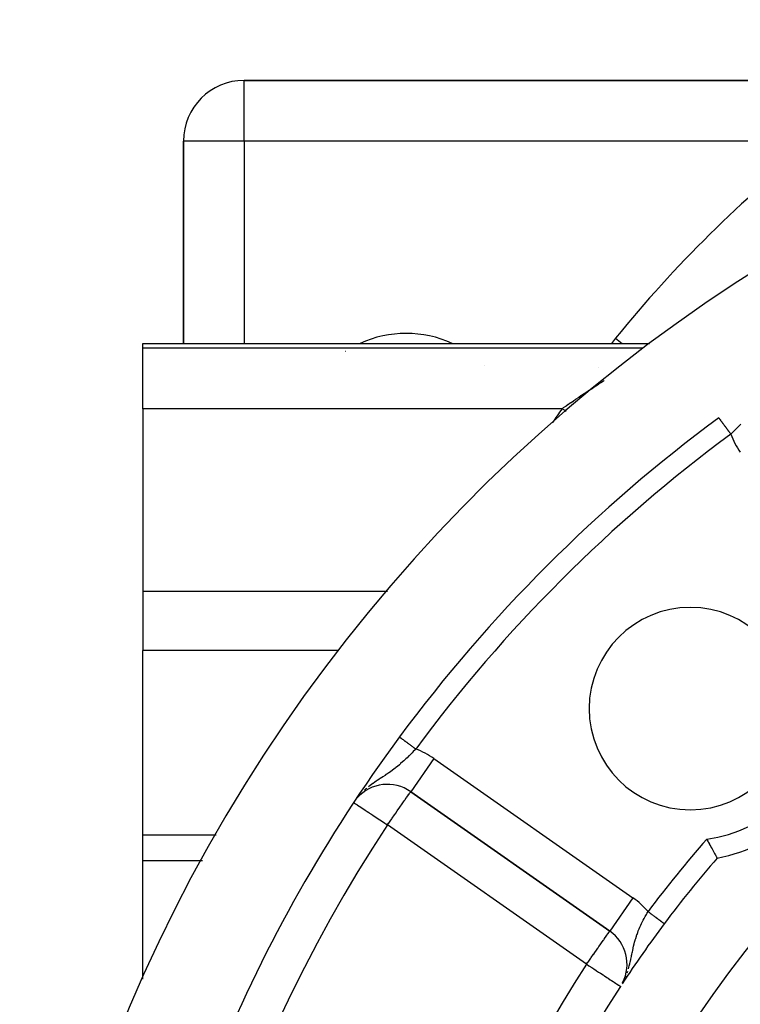
# Model space of a CAD drawing. Extents: x 24 to 1054, y -583 to 283.
# Drawn here: x 364 to 399, y -105 to -56 of the extents above; entities that cross this region are included whole.
import ezdxf

# ---------------------------------------------------------------- set-up
doc = ezdxf.new("R2010")
doc.units = 0
doc.linetypes.add('DASHED', pattern=[11.05, 8.7, -2.35])
doc.layers.get('0').update_dxf_attribs({"linetype": 'CONTINUOUS'})
doc.layers.add('NEVIDI', color=4, linetype='DASHED')

msp = doc.modelspace()

# ---------------------------------------------------------------- linework, layer by layer
at = {"color": 2}
for p, q in [((415.660844, -58.90533), (374.905325, -58.90533)), ((374.905325, -58.90533), (415.660844, -58.90533)), ((371.905325, -61.90533), (371.905325, -71.90533)), ((371.905325, -71.90533), (371.905325, -61.90533)), ((369.905325, -71.90533), (394.907756, -71.90533)), ((369.905325, -72.136616), (369.905325, -71.90533)), ((394.913624, -71.90533), (394.924125, -71.90533)), ((369.905325, -75.125052), (369.905325, -72.136616)), ((369.905325, -75.125052), (369.905325, -84.155985)), ((369.905325, -84.155985), (369.905325, -87.079414)), ((369.905325, -96.185064), (369.905325, -87.079414)), ((382.577115, -91.346875), (382.578357, -91.347793)), ((382.578357, -91.347793), (382.578498, -91.347897)), ((383.129672, -94.049968), (392.963915, -100.935979)), ((392.963915, -100.935979), (383.129672, -94.049968)), ((369.905325, -96.185064), (373.517503, -96.185064)), ((369.905325, -97.462945), (369.905325, -96.185064)), ((397.752686, -96.39281), (397.754698, -96.396594)), ((397.754698, -96.396594), (397.776291, -96.437137)), ((397.776291, -96.437137), (397.822185, -96.522904)), ((397.822185, -96.522904), (397.843574, -96.56268)), ((397.843574, -96.56268), (397.888735, -96.646248)), ((397.888735, -96.646248), (397.892741, -96.653636)), ((397.892741, -96.653636), (397.909678, -96.684818)), ((397.909678, -96.684818), (397.95324, -96.764681)), ((397.95324, -96.764681), (397.973268, -96.801236)), ((397.973268, -96.801236), (398.014478, -96.876138)), ((398.014478, -96.876138), (398.033207, -96.910042)), ((398.033207, -96.910042), (398.071273, -96.978684)), ((398.071273, -96.978684), (398.088339, -97.009351)), ((398.088339, -97.009351), (398.122505, -97.070548)), ((398.122505, -97.070548), (398.137486, -97.097298)), ((398.137486, -97.097298), (398.167101, -97.150034)), ((398.167101, -97.150034), (398.179845, -97.172664)), ((398.179845, -97.172664), (398.204307, -97.215993)), ((398.204307, -97.215993), (398.214469, -97.233951)), ((398.214469, -97.233951), (398.233274, -97.267122)), ((398.233274, -97.267122), (398.240719, -97.280236)), ((398.240719, -97.280236), (398.253462, -97.302662)), ((369.905325, -103.310915), (369.905325, -97.462945)), ((398.253462, -97.302662), (398.258002, -97.310643)), ((398.258002, -97.310643), (398.264476, -97.32201)), ((398.264476, -97.32201), (398.266023, -97.324722)), ((398.266023, -97.324722), (398.266607, -97.325739)), ((392.965182, -100.934169), (392.963915, -100.935979)), ((393.602626, -103.48295), (393.624907, -103.442016)), ((393.632272, -103.428486), (393.640357, -103.413632))]:
    msp.add_line(p, q, dxfattribs=at)
for centre, radius, start, end in [((442.905325, -135.90533), 80, 8.650016, 171.349984), ((374.905325, -61.90533), 3, 90, 180), ((382.905325, -76.90533), 5.5, 65.529842, 114.470158), ((382.905325, -76.90533), 5.5, 123.103257, 123.119792), ((382.905325, -76.90533), 5.5, 45.04749, 45.059754), ((442.905325, -135.90533), 75, 126.449599, 143.550401), ((442.905325, -135.90533), 55, 0, 180), ((442.905325, -135.90533), 53, 0, 180), ((396.943384, -89.94339), 5, 0, 180), ((396.943384, -89.94339), 5, 180, 360), ((442.905325, -135.90533), 75, 143.550401, 171.330875), ((396.943384, -89.94339), 7.5, 280.161871, 349.838129), ((381.982519, -95.688272), 2, 55, 138.288275), ((442.905325, -135.90533), 59, 139.164358, 143.210274), ((442.905325, -135.90533), 59, 143.210274, 146.741214), ((391.816762, -102.574283), 2, 332.914208, 55), ((442.905325, -135.90533), 59, 146.878887, 216.789726)]:
    msp.add_arc(centre, radius, start, end, dxfattribs=at)
at = {"layer": 'NEVIDI', "color": 7, "linetype": 'CONTINUOUS'}
for p, q in [((374.905325, -61.90533), (374.905325, -58.90533)), ((374.905325, -61.90533), (371.905325, -61.90533)), ((374.905325, -61.90533), (374.905325, -71.90533)), ((403.097304, -61.90533), (374.905325, -61.90533)), ((393.250152, -71.640653), (393.575643, -71.90533)), ((394.610407, -72.136616), (369.905325, -72.136616)), ((392.307043, -73.97701), (392.414456, -73.907864)), ((392.414456, -73.907864), (392.430439, -73.897609)), ((392.430439, -73.897609), (392.537425, -73.829181)), ((392.537425, -73.829181), (392.553151, -73.819156)), ((392.553151, -73.819156), (392.659752, -73.751409)), ((392.659752, -73.751409), (392.675456, -73.741461)), ((392.675456, -73.741461), (392.689496, -73.732573)), ((392.689496, -73.732573), (392.692938, -73.7304)), ((391.575007, -74.458959), (391.667299, -74.397143)), ((391.667299, -74.397143), (391.683573, -74.386275)), ((391.683573, -74.386275), (391.792777, -74.313594)), ((391.792777, -74.313594), (391.809027, -74.302815)), ((391.809027, -74.302815), (391.918016, -74.230766)), ((391.918016, -74.230766), (391.934078, -74.220185)), ((391.934078, -74.220185), (392.0428, -74.148794)), ((392.0428, -74.148794), (392.058897, -74.13826)), ((392.058897, -74.13826), (392.137196, -74.087149)), ((392.137196, -74.087149), (392.167227, -74.067603)), ((392.167227, -74.067603), (392.183302, -74.057153)), ((392.183302, -74.057153), (392.29116, -73.987267)), ((392.29116, -73.987267), (392.307043, -73.97701)), ((390.807459, -74.985371), (390.915686, -74.909773)), ((390.915686, -74.909773), (390.931856, -74.898518)), ((390.931856, -74.898518), (391.013378, -74.84193)), ((391.013378, -74.84193), (391.040405, -74.823228)), ((391.040405, -74.823228), (391.056613, -74.812025)), ((391.056613, -74.812025), (391.165524, -74.73701)), ((391.165524, -74.73701), (391.181604, -74.725972)), ((391.181604, -74.725972), (391.290731, -74.651327)), ((391.290731, -74.651327), (391.307002, -74.640236)), ((391.307002, -74.640236), (391.416153, -74.566086)), ((391.416153, -74.566086), (391.432423, -74.555072)), ((391.432423, -74.555072), (391.541745, -74.481313)), ((391.541745, -74.481313), (391.558036, -74.470359)), ((391.558036, -74.470359), (391.575007, -74.458959)), ((390.609248, -75.125052), (369.905325, -75.125052)), ((390.609248, -75.125052), (390.667518, -75.083821)), ((390.724405, -75.206292), (390.609248, -75.125052)), ((390.667518, -75.083821), (390.683556, -75.072498)), ((390.683556, -75.072498), (390.791361, -74.996656)), ((390.739872, -75.217203), (390.724405, -75.206292)), ((390.814787, -75.270054), (390.739872, -75.217203)), ((390.791361, -74.996656), (390.807459, -74.985371)), ((398.347891, -75.578503), (398.348758, -75.579678)), ((398.348758, -75.579678), (398.349167, -75.580231)), ((398.349167, -75.580231), (398.351444, -75.583314)), ((398.351444, -75.583314), (398.352067, -75.584157)), ((398.352067, -75.584157), (398.355226, -75.588434)), ((398.35603, -75.589523), (398.358331, -75.592638)), ((398.358331, -75.592638), (398.360085, -75.595013)), ((398.360085, -75.595013), (398.361091, -75.596375)), ((398.361091, -75.596375), (398.366001, -75.603023)), ((398.366001, -75.603023), (398.367224, -75.604678)), ((398.367224, -75.604678), (398.372987, -75.612481)), ((398.372987, -75.612481), (398.374414, -75.614413)), ((398.374414, -75.614413), (398.379255, -75.620967)), ((398.379255, -75.620967), (398.381023, -75.623361)), ((398.381023, -75.623361), (398.382651, -75.625566)), ((398.382651, -75.625566), (398.390092, -75.635639)), ((398.390092, -75.635639), (398.391892, -75.638076)), ((398.391892, -75.638076), (398.400194, -75.649316)), ((398.400194, -75.649316), (398.402147, -75.651961)), ((398.402147, -75.651961), (398.410293, -75.66299)), ((398.410293, -75.66299), (398.411296, -75.664348)), ((398.411296, -75.664348), (398.413431, -75.667239)), ((398.413431, -75.667239), (398.423328, -75.680639)), ((398.423328, -75.680639), (398.425672, -75.683813)), ((398.425672, -75.683813), (398.436337, -75.698251)), ((398.436337, -75.698251), (398.438892, -75.701711)), ((398.438892, -75.701711), (398.450284, -75.717134)), ((398.450284, -75.717134), (398.450871, -75.717929)), ((398.450871, -75.717929), (398.453005, -75.720819)), ((398.453005, -75.720819), (398.465136, -75.737243)), ((398.465136, -75.737243), (398.467997, -75.741117)), ((398.467997, -75.741117), (398.480903, -75.75859)), ((398.480903, -75.75859), (398.483952, -75.762717)), ((398.483952, -75.762717), (398.497537, -75.78111)), ((398.497537, -75.78111), (398.500223, -75.784748)), ((398.500223, -75.784748), (398.500627, -75.785295)), ((398.500627, -75.785295), (398.514947, -75.804683)), ((398.514947, -75.804683), (398.518228, -75.809125)), ((398.518228, -75.809125), (398.533122, -75.82929)), ((398.533122, -75.82929), (398.536517, -75.833887)), ((398.536517, -75.833887), (398.552042, -75.854906)), ((398.552042, -75.854906), (398.555602, -75.859726)), ((398.555602, -75.859726), (398.557565, -75.862383)), ((398.557565, -75.862383), (398.571721, -75.881549)), ((398.571721, -75.881549), (398.575403, -75.886534)), ((398.575403, -75.886534), (398.592074, -75.909106)), ((399.432564, -75.888399), (399.372387, -75.951813)), ((398.592074, -75.909106), (398.595854, -75.914223)), ((398.595854, -75.914223), (398.613058, -75.937516)), ((398.613058, -75.937516), (398.616961, -75.9428)), ((398.616961, -75.9428), (398.621773, -75.949315)), ((398.621773, -75.949315), (398.634646, -75.966744)), ((398.634646, -75.966744), (398.638655, -75.972172)), ((398.638655, -75.972172), (398.656788, -75.996723)), ((398.656788, -75.996723), (398.660882, -76.002266)), ((398.660882, -76.002266), (398.679446, -76.0274)), ((398.679446, -76.0274), (398.683675, -76.033125)), ((398.683675, -76.033125), (398.691766, -76.04408)), ((398.691766, -76.04408), (398.702616, -76.05877)), ((398.702616, -76.05877), (398.7069, -76.06457)), ((398.7069, -76.06457), (398.726236, -76.090749)), ((398.726236, -76.090749), (398.730583, -76.096635)), ((398.730583, -76.096635), (398.750231, -76.123237)), ((398.750231, -76.123237), (398.754674, -76.129251)), ((398.754674, -76.129251), (398.76619, -76.144843)), ((398.76619, -76.144843), (398.774579, -76.156201)), ((398.774579, -76.156201), (398.779052, -76.162258)), ((398.779052, -76.162258), (398.799225, -76.189569)), ((398.799225, -76.189569), (398.803774, -76.195729)), ((398.803774, -76.195729), (398.824124, -76.223281)), ((398.824124, -76.223281), (398.828816, -76.229634)), ((398.828816, -76.229634), (398.84382, -76.249947)), ((398.84382, -76.249947), (398.849252, -76.257302)), ((398.849252, -76.257302), (398.854007, -76.263739)), ((398.854007, -76.263739), (398.874578, -76.291591)), ((398.874578, -76.291591), (398.879356, -76.29806)), ((398.879356, -76.29806), (398.9, -76.32601)), ((398.9, -76.32601), (398.90477, -76.332468)), ((398.90477, -76.332468), (398.923123, -76.357317)), ((398.923123, -76.357317), (398.925497, -76.360531)), ((398.925497, -76.360531), (398.930292, -76.367023)), ((398.930292, -76.367023), (398.940782, -76.381226)), ((399.005555, -76.318992), (398.940781, -76.381229)), ((399.014826, -76.310034), (399.005555, -76.318992)), ((399.06778, -76.258607), (399.014826, -76.310034)), ((399.160023, -76.167842), (399.06778, -76.258607)), ((399.221303, -76.106603), (399.160023, -76.167842)), ((399.225431, -76.102448), (399.221303, -76.106603)), ((399.311949, -76.014441), (399.225431, -76.102448)), ((399.372387, -75.951813), (399.311949, -76.014441)), ((381.988833, -84.155985), (369.905325, -84.155985)), ((379.579311, -87.079414), (369.905325, -87.079414)), ((382.578779, -91.348105), (382.581256, -91.349934)), ((382.581256, -91.349934), (382.581963, -91.350456)), ((382.581963, -91.350456), (382.585667, -91.353192)), ((382.585667, -91.353192), (382.58665, -91.353918)), ((382.58665, -91.353918), (382.59157, -91.357552)), ((382.59157, -91.357552), (382.592632, -91.358336)), ((382.592632, -91.358336), (382.592831, -91.358483)), ((382.592831, -91.358483), (382.598956, -91.363007)), ((382.598956, -91.363007), (382.600493, -91.364142)), ((382.600493, -91.364142), (382.607812, -91.369548)), ((382.607812, -91.369548), (382.609616, -91.37088)), ((382.609616, -91.37088), (382.618106, -91.377151)), ((382.618106, -91.377151), (382.62018, -91.378683)), ((382.62018, -91.378683), (382.620962, -91.379261)), ((382.620962, -91.379261), (382.62988, -91.385847)), ((382.62988, -91.385847), (382.632214, -91.387572)), ((382.632214, -91.387572), (382.643053, -91.395577)), ((382.643053, -91.395577), (382.645655, -91.397499)), ((382.645655, -91.397499), (382.657612, -91.40633)), ((382.657612, -91.40633), (382.660472, -91.408443)), ((382.660472, -91.408443), (382.662984, -91.410299)), ((382.662984, -91.410299), (382.673518, -91.418079)), ((382.673518, -91.418079), (382.676633, -91.420379)), ((382.676633, -91.420379), (382.690761, -91.430815)), ((382.690761, -91.430815), (382.694108, -91.433286)), ((382.694108, -91.433286), (382.709281, -91.444493)), ((382.709281, -91.444493), (382.712867, -91.447142)), ((382.712867, -91.447142), (382.717924, -91.450877)), ((382.717924, -91.450877), (382.729115, -91.459142)), ((382.729115, -91.459142), (382.73293, -91.46196)), ((382.73293, -91.46196), (382.750159, -91.474686)), ((382.750159, -91.474686), (382.754199, -91.47767)), ((382.754199, -91.47767), (382.772356, -91.491081)), ((382.772356, -91.491081), (382.776614, -91.494225)), ((382.776614, -91.494225), (382.784743, -91.50023)), ((382.784743, -91.50023), (382.795745, -91.508356)), ((382.795745, -91.508356), (382.800213, -91.511655)), ((382.800213, -91.511655), (382.820245, -91.526452)), ((382.820245, -91.526452), (382.82492, -91.529905)), ((382.82492, -91.529905), (382.845798, -91.545325)), ((382.845798, -91.545325), (382.850664, -91.548919)), ((382.850664, -91.548919), (382.862379, -91.557571)), ((382.862379, -91.557571), (382.872341, -91.56493)), ((382.872341, -91.56493), (382.877372, -91.568645)), ((382.877372, -91.568645), (382.899791, -91.585204)), ((382.899791, -91.585204), (382.905005, -91.589055)), ((382.905005, -91.589055), (382.928167, -91.606163)), ((382.928167, -91.606163), (382.933541, -91.610132)), ((382.933541, -91.610132), (382.949311, -91.62178)), ((382.949311, -91.62178), (382.957479, -91.627812)), ((382.957479, -91.627812), (382.962958, -91.631859)), ((382.962958, -91.631859), (382.987511, -91.649994)), ((382.987511, -91.649994), (382.993197, -91.654194)), ((382.993197, -91.654194), (383.018342, -91.672766)), ((383.018342, -91.672766), (383.024154, -91.677059)), ((383.024154, -91.677059), (383.044076, -91.691773)), ((383.044076, -91.691773), (383.049807, -91.696006)), ((383.049807, -91.696006), (383.055744, -91.700391)), ((383.055744, -91.700391), (383.081859, -91.719679)), ((383.081859, -91.719679), (383.087898, -91.72414)), ((383.087898, -91.72414), (383.114661, -91.743907)), ((383.114661, -91.743907), (383.120634, -91.748319)), ((383.120634, -91.748319), (383.14484, -91.766197)), ((383.14484, -91.766197), (383.147785, -91.768373)), ((383.147785, -91.768373), (383.153883, -91.772877)), ((383.153883, -91.772877), (383.181301, -91.793128)), ((383.181301, -91.793128), (383.187616, -91.797792)), ((383.187616, -91.797792), (383.215336, -91.818266)), ((383.215336, -91.818266), (383.221702, -91.822968)), ((383.221702, -91.822968), (383.249742, -91.843678)), ((383.249742, -91.843678), (383.249943, -91.843827)), ((383.249943, -91.843827), (383.256058, -91.848343)), ((383.256058, -91.848343), (383.284183, -91.869116)), ((383.284183, -91.869116), (383.290553, -91.873821)), ((383.290553, -91.873821), (383.318977, -91.894815)), ((383.318977, -91.894815), (383.325283, -91.899472)), ((383.325283, -91.899472), (383.353863, -91.920582)), ((383.381226, -91.940792), (383.348958, -91.974452)), ((383.353863, -91.920582), (383.357312, -91.923129)), ((383.357312, -91.923129), (383.360124, -91.925206)), ((383.360124, -91.925206), (383.38122, -91.940788)), ((382.889485, -92.431534), (382.839308, -92.47839)), ((382.951836, -92.372368), (382.889485, -92.431534)), ((383.04549, -92.281642), (382.951836, -92.372368)), ((383.046672, -92.280483), (383.04549, -92.281642)), ((383.106603, -92.221312), (383.046672, -92.280483)), ((383.198011, -92.129549), (383.106603, -92.221312)), ((384.276825, -92.411664), (383.129748, -94.049859)), ((383.255961, -92.070496), (383.198011, -92.129549)), ((383.258659, -92.067732), (383.255961, -92.070496)), ((383.348958, -91.974452), (383.258659, -92.067732)), ((384.276825, -92.411664), (394.111067, -99.297674)), ((382.355447, -92.891547), (382.301082, -92.933441)), ((382.37455, -92.876615), (382.355447, -92.891547)), ((382.402886, -92.854257), (382.37455, -92.876615)), ((382.469932, -92.800361), (382.402886, -92.854257)), ((382.568801, -92.718313), (382.469932, -92.800361)), ((382.60749, -92.685371), (382.568801, -92.718313)), ((382.633374, -92.663072), (382.60749, -92.685371)), ((382.729673, -92.578288), (382.633374, -92.663072)), ((382.793544, -92.520513), (382.729673, -92.578288)), ((382.830701, -92.486358), (382.793544, -92.520513)), ((382.839308, -92.47839), (382.830701, -92.486358)), ((381.677476, -93.365755), (381.578108, -93.43079)), ((381.691634, -93.356493), (381.677476, -93.365755)), ((381.757035, -93.313633), (381.691634, -93.356493)), ((381.864273, -93.242769), (381.757035, -93.313633)), ((381.871515, -93.237942), (381.864273, -93.242769)), ((381.945671, -93.188106), (381.871515, -93.237942)), ((381.993275, -93.155641), (381.945671, -93.188106)), ((382.055153, -93.112768), (381.993275, -93.155641)), ((382.126277, -93.062472), (382.055153, -93.112768)), ((382.128168, -93.061119), (382.126277, -93.062472)), ((382.23145, -92.98584), (382.128168, -93.061119)), ((382.301082, -92.933441), (382.23145, -92.98584)), ((380.945676, -93.887528), (380.916505, -93.912213)), ((380.967492, -93.869371), (380.945676, -93.887528)), ((381.135086, -93.737466), (381.045542, -93.806378)), ((381.186476, -93.69932), (381.135086, -93.737466)), ((381.260074, -93.646219), (381.186476, -93.69932)), ((381.269343, -93.639646), (381.260074, -93.646219)), ((381.350755, -93.582878), (381.269343, -93.639646)), ((381.426397, -93.531434), (381.350755, -93.582878)), ((381.47317, -93.50011), (381.426397, -93.531434)), ((381.558811, -93.443463), (381.47317, -93.50011)), ((381.578108, -93.43079), (381.558811, -93.443463)), ((380.916505, -93.912213), (380.852668, -93.968454)), ((382.859977, -94.433778), (382.908576, -94.365459)), ((382.908576, -94.365459), (382.92533, -94.342075)), ((382.92533, -94.342075), (382.98814, -94.254407)), ((382.98814, -94.254407), (382.993358, -94.247066)), ((382.993358, -94.247066), (382.994229, -94.245839)), ((382.994229, -94.245839), (383.04232, -94.177003)), ((383.04232, -94.177003), (383.049762, -94.166096)), ((383.049762, -94.166096), (383.076654, -94.125908)), ((383.076654, -94.125908), (383.092441, -94.101753)), ((383.092441, -94.101753), (383.100178, -94.08983)), ((383.100178, -94.08983), (383.105724, -94.081308)), ((383.105724, -94.081308), (383.115759, -94.066204)), ((383.115759, -94.066204), (383.118423, -94.062359)), ((383.118423, -94.062359), (383.125304, -94.053284)), ((383.125304, -94.053284), (383.129672, -94.049968)), ((380.328748, -94.596566), (380.34076, -94.604495)), ((380.34076, -94.604495), (380.350348, -94.610824)), ((380.350348, -94.610824), (380.395813, -94.640838)), ((380.395813, -94.640838), (380.397688, -94.642075)), ((380.397688, -94.642075), (380.465624, -94.686922)), ((380.465624, -94.686922), (380.479391, -94.69601)), ((380.479391, -94.69601), (380.555388, -94.746178)), ((380.555388, -94.746178), (380.590077, -94.769077)), ((380.590077, -94.769077), (380.668771, -94.821025)), ((380.668771, -94.821025), (380.725819, -94.858685)), ((380.725819, -94.858685), (380.739193, -94.867513)), ((382.557367, -94.867471), (382.593168, -94.81637)), ((382.593168, -94.81637), (382.709918, -94.648699)), ((382.709918, -94.648699), (382.714476, -94.642125)), ((382.714476, -94.642125), (382.815166, -94.497439)), ((382.815166, -94.497439), (382.833138, -94.471834)), ((382.833138, -94.471834), (382.859977, -94.433778)), ((380.739193, -94.867513), (380.807422, -94.912553)), ((380.807422, -94.912553), (380.884101, -94.963171)), ((380.884101, -94.963171), (380.972221, -95.021342)), ((380.972221, -95.021342), (381.062206, -95.080744)), ((381.062206, -95.080744), (381.100627, -95.106107)), ((381.100627, -95.106107), (381.162718, -95.147095)), ((381.162718, -95.147095), (381.256944, -95.209297)), ((381.256944, -95.209297), (381.376976, -95.288534)), ((381.376976, -95.288534), (381.464603, -95.346379)), ((381.464603, -95.346379), (381.476496, -95.35423)), ((382.216692, -95.354205), (382.331147, -95.19035)), ((382.331147, -95.19035), (382.344534, -95.171203)), ((382.344534, -95.171203), (382.390086, -95.106095)), ((382.390086, -95.106095), (382.46596, -94.997802)), ((382.46596, -94.997802), (382.547956, -94.880894)), ((382.547956, -94.880894), (382.557367, -94.867471)), ((381.476496, -95.35423), (381.610569, -95.442736)), ((381.610569, -95.442736), (381.681652, -95.48966)), ((381.681652, -95.48966), (381.857009, -95.605419)), ((381.857009, -95.605419), (381.860242, -95.607553)), ((381.860242, -95.607553), (381.904151, -95.636538)), ((381.904151, -95.636538), (381.982519, -95.688272)), ((381.982519, -95.688272), (382.039206, -95.607794)), ((391.816762, -102.574283), (381.982519, -95.688272)), ((382.039206, -95.607794), (382.047387, -95.596151)), ((382.047387, -95.596151), (382.107602, -95.510276)), ((382.107602, -95.510276), (382.190994, -95.391001)), ((382.190994, -95.391001), (382.216692, -95.354205)), ((372.838066, -97.462945), (369.905325, -97.462945)), ((394.111067, -99.297674), (392.965182, -100.934169)), ((394.677247, -100.284291), (394.715513, -100.214485)), ((394.715513, -100.214485), (394.773988, -100.110891)), ((394.773988, -100.110891), (394.80448, -100.058176)), ((394.80448, -100.058176), (394.813919, -100.04202)), ((394.813919, -100.04202), (394.854998, -99.97253)), ((394.854998, -99.97253), (394.869011, -99.983009)), ((394.869011, -99.983009), (394.875712, -99.98802)), ((394.875712, -99.98802), (394.892595, -100.000645)), ((394.892595, -100.000645), (394.903336, -100.008678)), ((394.903336, -100.008678), (394.910222, -100.013827)), ((394.910222, -100.013827), (394.937891, -100.034518)), ((394.937891, -100.034518), (394.94459, -100.039528)), ((394.94459, -100.039528), (394.972095, -100.060096)), ((394.972095, -100.060096), (394.978772, -100.065089)), ((394.978772, -100.065089), (394.999323, -100.080458)), ((394.999323, -100.080458), (395.006142, -100.085557)), ((395.006142, -100.085557), (395.012749, -100.090498)), ((395.012749, -100.090498), (395.039813, -100.110737)), ((395.039813, -100.110737), (395.046497, -100.115735)), ((395.046497, -100.115735), (395.073313, -100.135789)), ((395.073313, -100.135789), (395.0798, -100.14064)), ((395.0798, -100.14064), (395.103498, -100.158361)), ((395.103498, -100.158361), (395.106358, -100.1605)), ((395.106358, -100.1605), (395.112638, -100.165197)), ((395.112638, -100.165197), (395.138818, -100.184775)), ((395.138818, -100.184775), (395.145074, -100.189453)), ((395.145074, -100.189453), (395.170852, -100.20873)), ((395.170852, -100.20873), (395.17702, -100.213342)), ((395.17702, -100.213342), (395.202252, -100.232211)), ((394.449307, -100.746398), (394.498181, -100.638794)), ((394.498181, -100.638794), (394.532497, -100.566524)), ((394.532497, -100.566524), (394.533523, -100.564401)), ((394.533523, -100.564401), (394.584994, -100.460373)), ((394.584994, -100.460373), (394.621244, -100.389749)), ((394.621244, -100.389749), (394.664496, -100.307944)), ((394.664496, -100.307944), (394.677247, -100.284291)), ((395.202252, -100.232211), (395.203165, -100.232894)), ((395.203165, -100.232894), (395.20839, -100.236802)), ((395.20839, -100.236802), (395.233105, -100.255284)), ((395.233105, -100.255284), (395.238991, -100.259685)), ((395.238991, -100.259685), (395.263146, -100.277749)), ((395.263146, -100.277749), (395.268909, -100.282059)), ((395.268909, -100.282059), (395.292507, -100.299706)), ((395.292507, -100.299706), (395.296587, -100.302757)), ((395.296587, -100.302757), (395.298094, -100.303884)), ((395.298094, -100.303884), (395.321003, -100.321015)), ((395.321003, -100.321015), (395.326438, -100.32508)), ((395.326438, -100.32508), (395.348622, -100.34167)), ((395.348622, -100.34167), (395.353887, -100.345607)), ((395.353887, -100.345607), (395.375316, -100.361632)), ((395.375316, -100.361632), (395.380385, -100.365422)), ((395.380385, -100.365422), (395.382047, -100.366665)), ((395.382047, -100.366665), (395.401099, -100.380913)), ((395.401099, -100.380913), (395.405997, -100.384576)), ((395.405997, -100.384576), (395.425801, -100.399385)), ((395.425801, -100.399385), (395.430569, -100.402951)), ((395.430569, -100.402951), (395.449435, -100.417059)), ((395.449435, -100.417059), (395.454041, -100.420504)), ((395.454041, -100.420504), (395.458022, -100.423481)), ((395.458022, -100.423481), (395.472042, -100.433965)), ((395.472042, -100.433965), (395.476403, -100.437226)), ((395.476403, -100.437226), (395.49351, -100.450019)), ((395.49351, -100.450019), (395.497607, -100.453082)), ((395.497607, -100.453082), (395.513707, -100.465123)), ((395.513707, -100.465123), (395.51761, -100.468042)), ((395.51761, -100.468042), (395.523085, -100.472136)), ((395.523085, -100.472136), (395.532786, -100.47939)), ((395.532786, -100.47939), (395.536336, -100.482045)), ((395.536336, -100.482045), (395.550483, -100.492625)), ((395.550483, -100.492625), (395.553812, -100.495114)), ((395.553812, -100.495114), (395.567003, -100.504978)), ((395.567003, -100.504978), (395.570051, -100.507258)), ((395.570051, -100.507258), (395.576193, -100.51185)), ((395.576193, -100.51185), (395.582127, -100.516288)), ((395.582127, -100.516288), (395.584928, -100.518383)), ((395.584928, -100.518383), (395.595892, -100.526582)), ((395.595892, -100.526582), (395.598435, -100.528483)), ((395.598435, -100.528483), (395.608327, -100.535881)), ((395.608327, -100.535881), (395.610575, -100.537562)), ((395.610575, -100.537562), (395.616306, -100.541848)), ((395.616306, -100.541848), (395.619341, -100.544117)), ((395.619341, -100.544117), (395.621317, -100.545595)), ((395.621317, -100.545595), (395.62892, -100.551281)), ((395.62892, -100.551281), (395.630635, -100.552563)), ((395.630635, -100.552563), (395.637082, -100.557384)), ((395.637082, -100.557384), (395.638495, -100.558441)), ((395.638495, -100.558441), (395.642725, -100.561604)), ((395.642725, -100.561604), (395.643773, -100.562388)), ((395.643773, -100.562388), (395.644913, -100.56324)), ((395.644913, -100.56324), (395.649012, -100.566306)), ((395.649012, -100.566306), (395.649872, -100.566949)), ((395.649872, -100.566949), (395.652777, -100.569121)), ((395.653337, -100.56954), (395.654954, -100.570749)), ((392.757079, -101.23137), (392.816782, -101.146105)), ((392.816782, -101.146105), (392.820831, -101.140322)), ((392.820831, -101.140322), (392.824608, -101.134929)), ((392.824608, -101.134929), (392.874203, -101.064101)), ((392.874203, -101.064101), (392.882677, -101.051997)), ((392.882677, -101.051997), (392.910249, -101.012621)), ((392.910249, -101.012621), (392.927569, -100.987885)), ((392.927569, -100.987885), (392.931582, -100.982155)), ((392.931582, -100.982155), (392.935541, -100.9765)), ((392.935541, -100.9765), (392.95201, -100.95298)), ((392.95201, -100.95298), (392.954792, -100.949006)), ((392.954792, -100.949006), (392.961095, -100.940005)), ((392.961095, -100.940005), (392.963915, -100.935979)), ((394.243727, -101.296027), (394.27954, -101.184156)), ((394.27954, -101.184156), (394.305041, -101.10974)), ((394.305041, -101.10974), (394.309338, -101.097578)), ((394.309338, -101.097578), (394.345235, -100.999764)), ((394.345235, -100.999764), (394.373371, -100.927315)), ((394.373371, -100.927315), (394.414404, -100.827202)), ((394.414404, -100.827202), (394.41621, -100.82293)), ((394.41621, -100.82293), (394.417998, -100.818711)), ((394.417998, -100.818711), (394.449307, -100.746398)), ((392.427305, -101.702337), (392.538973, -101.542858)), ((392.538973, -101.542858), (392.540321, -101.540932)), ((392.540321, -101.540932), (392.544656, -101.534742)), ((392.544656, -101.534742), (392.650514, -101.38356)), ((392.650514, -101.38356), (392.664487, -101.363605)), ((392.664487, -101.363605), (392.685255, -101.333946)), ((392.685255, -101.333946), (392.743015, -101.251456)), ((392.743015, -101.251456), (392.757079, -101.23137)), ((394.14064, -101.683674), (394.142816, -101.674277)), ((394.142816, -101.674277), (394.169041, -101.565428)), ((394.169041, -101.565428), (394.189009, -101.487861)), ((394.189009, -101.487861), (394.21629, -101.3887)), ((394.21629, -101.3887), (394.219312, -101.378161)), ((394.219312, -101.378161), (394.220885, -101.37271)), ((394.220885, -101.37271), (394.243727, -101.296027)), ((392.046726, -102.245859), (392.165408, -102.076364)), ((392.165408, -102.076364), (392.168287, -102.072252)), ((392.168287, -102.072252), (392.21836, -102.000741)), ((392.21836, -102.000741), (392.300193, -101.883872)), ((392.300193, -101.883872), (392.374355, -101.777957)), ((392.374355, -101.777957), (392.383847, -101.764401)), ((392.383847, -101.764401), (392.427305, -101.702337)), ((394.035201, -102.187969), (394.044181, -102.143757)), ((394.044181, -102.143757), (394.053642, -102.096875)), ((394.053642, -102.096875), (394.074595, -101.992923)), ((394.074595, -101.992923), (394.079163, -101.970396)), ((394.079163, -101.970396), (394.09664, -101.885281)), ((394.09664, -101.885281), (394.114643, -101.800236)), ((394.114643, -101.800236), (394.122611, -101.763681)), ((394.122611, -101.763681), (394.14064, -101.683674)), ((391.816762, -102.574283), (391.871233, -102.496489)), ((391.816762, -102.574283), (391.846919, -102.593958)), ((391.846919, -102.593958), (391.929395, -102.647766)), ((391.871233, -102.496489), (391.881416, -102.481946)), ((391.881416, -102.481946), (391.928642, -102.4145)), ((391.928642, -102.4145), (392.025061, -102.276801)), ((391.929395, -102.647766), (391.934138, -102.650861)), ((392.025061, -102.276801), (392.046726, -102.245859)), ((393.927202, -102.658779), (393.953689, -102.555853)), ((393.953689, -102.555853), (393.978678, -102.451031)), ((393.978678, -102.451031), (393.986266, -102.4177)), ((393.986266, -102.4177), (394.003223, -102.340791)), ((394.003223, -102.340791), (394.007828, -102.319358)), ((394.007828, -102.319358), (394.035201, -102.187969)), ((391.934138, -102.650861), (392.070852, -102.740056)), ((392.070852, -102.740056), (392.177376, -102.809554)), ((392.177376, -102.809554), (392.29018, -102.883149)), ((392.29018, -102.883149), (392.316087, -102.900051)), ((392.316087, -102.900051), (392.412869, -102.963193)), ((392.412869, -102.963193), (392.500986, -103.020683)), ((392.500986, -103.020683), (392.629395, -103.104458)), ((392.629395, -103.104458), (392.690501, -103.144325)), ((393.819797, -103.003361), (393.8525, -102.90906)), ((393.885633, -102.804672), (393.905972, -102.735537)), ((393.905972, -102.735537), (393.910421, -102.71985)), ((393.910421, -102.71985), (393.927202, -102.658779)), ((392.690501, -103.144325), (392.699479, -103.150182)), ((392.699479, -103.150182), (392.822274, -103.230296)), ((392.822274, -103.230296), (392.882084, -103.269317)), ((392.882084, -103.269317), (392.989389, -103.339324)), ((392.989389, -103.339324), (393.045517, -103.375943)), ((393.045517, -103.375943), (393.051245, -103.37968)), ((393.051245, -103.37968), (393.130191, -103.431186)), ((393.130191, -103.431186), (393.186835, -103.468142)), ((393.186835, -103.468142), (393.245378, -103.506336)), ((393.245378, -103.506336), (393.303495, -103.544253)), ((393.303495, -103.544253), (393.336706, -103.56592)), ((393.336706, -103.56592), (393.392796, -103.602514)), ((393.392796, -103.602514), (393.393397, -103.602907)), ((393.393397, -103.602907), (393.40588, -103.61105)), ((393.40588, -103.61105), (393.454164, -103.642552)), ((393.742939, -103.196854), (393.75689, -103.164889)), ((393.75689, -103.164889), (393.767498, -103.139067)), ((393.454164, -103.642552), (393.454924, -103.643047)), ((393.454924, -103.643047), (393.482513, -103.661047)), ((393.482513, -103.661047), (393.486967, -103.663953)), ((393.486967, -103.663953), (393.491797, -103.667104))]:
    msp.add_line(p, q, dxfattribs=at)
for centre, radius, start, end in [((442.905325, -112.018417), 64, 128.462356, 140.883256), ((397.905325, -75.426068), 6, 140.883256, 144.029854), ((397.905325, -75.426068), 6, 156.964707, 156.975873), ((442.905325, -112.018417), 64, 144.798141, 145.563813), ((442.905325, -135.90533), 74, 126.449599, 143.550401), ((402.688266, -74.982525), 4, 200.467451, 215), ((396.943384, -89.94339), 6.5, 277.152346, 352.847654), ((381.982519, -95.688272), 4, 55, 69.532549), ((442.905325, -135.90533), 73, 146.569944, 213.430056), ((442.905325, -135.90533), 60, 138.811228, 143.210274), ((391.816762, -102.574283), 4, 40.574649, 55), ((442.905325, -135.90533), 61, 146.878887, 213.121113)]:
    msp.add_arc(centre, radius, start, end, dxfattribs=at)

doc.saveas('drawing.dxf')
